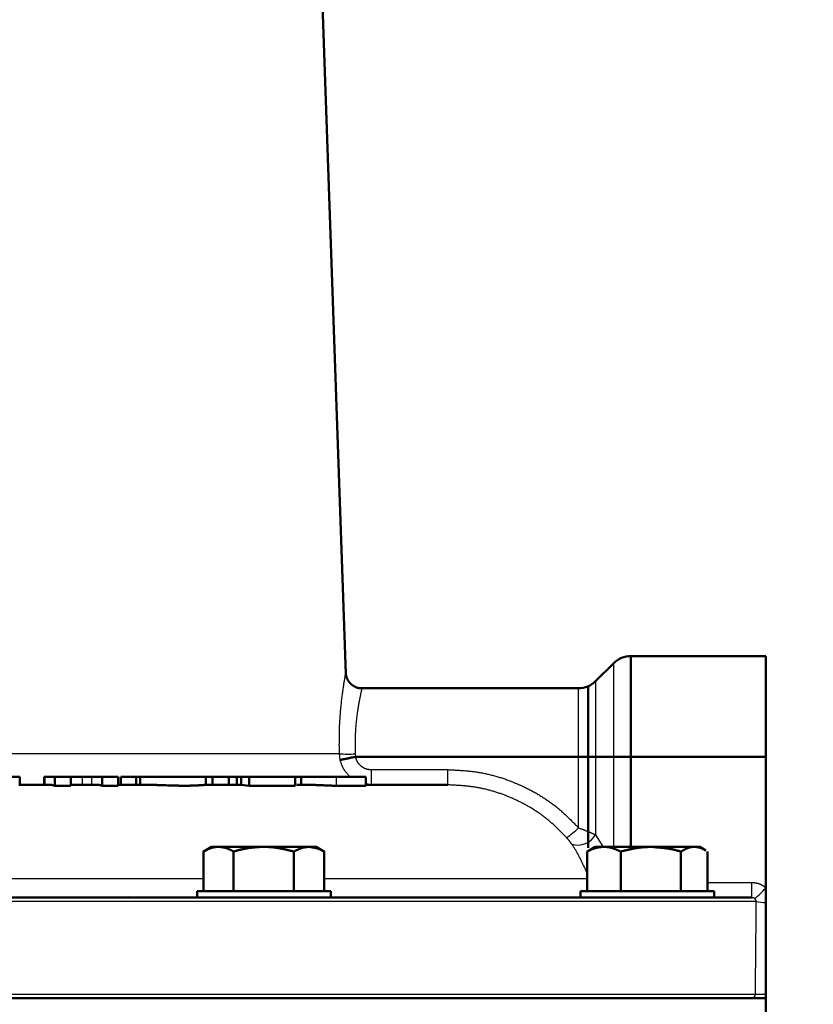
# Model space of a CAD drawing. Units: millimetres. Extents: x -384 to 12, y -7 to 286.
# Drawn here: x -308 to -275, y 84 to 125 of the extents above; entities that cross this region are included whole.
import ezdxf

# ---------------------------------------------------------------- set-up
doc = ezdxf.new("R2010")
doc.units = ezdxf.units.MM
doc.header["$LTSCALE"] = 0.171582
doc.layers.add('0001_01', color=7, linetype='Continuous')
doc.styles.get("Standard").update_dxf_attribs({"font": 'txt', "bigfont": 'extfont2'})
doc.dimstyles.get("Standard").update_dxf_attribs({"dimtxt": 2.5, "dimasz": 2.5, "dimexe": 1.25, "dimexo": 0.625, "dimtad": 1, "dimzin": 0, "dimdsep": 46, "dimtxsty": 'Standard', "dimcen": 2.5, "dimadec": 0, "dimazin": 0, "dimtfac": 0.75, "dimtmove": 0, "dimatfit": 3, "dimfxl": 1, "dimarcsym": 0})

# ---------------------------------------------------------------- blocks, each defined once
blk = doc.blocks.new('_OPEN30')
at = {"color": 0, "linetype": 'ByBlock', "lineweight": -2}
for p, q in [((-1, 0.267949), (0, 0)), ((0, 0), (-1, -0.267949)), ((0, 0), (-1, 0))]:
    blk.add_line(p, q, dxfattribs=at)
blk = doc.blocks.new('*D44')
at = {"layer": '0001_01', "color": 0, "linetype": 'Continuous', "lineweight": 25}
for p, q in [((-305.651, 142.875), (-241.96, 142.875)), ((-243.21, 139.875), (-243.21, 70.208)), ((-255.203, 67.208), (-241.96, 67.208))]:
    blk.add_line(p, q, dxfattribs=at)
at = {"layer": 'Defpoints', "color": 0}
for p in [(-305.714, 142.875), (-255.265, 67.208), (-243.21, 67.208)]:
    blk.add_point(p, dxfattribs=at)
at = {"layer": '0001_01', "color": 0, "lineweight": 25, "xscale": 3, "yscale": 3, "zscale": 3}
for p, rotation in [((-243.21, 142.875), 90), ((-243.21, 67.208), 270)]:
    blk.add_blockref('_OPEN30', p, dxfattribs=dict(at, rotation=rotation))
at = {"layer": '0001_01', "color": 0, "lineweight": 25, "insert": (-245.872, 102.17), "char_height": 3.5, "attachment_point": 5, "rotation": 90}
blk.add_mtext('\\W0.7000;227', dxfattribs=at)

msp = doc.modelspace()

# ---------------------------------------------------------------- linework, layer by layer
at = {"color": 7, "linetype": 'Continuous', "lineweight": 50}
for p, q in [((-294.59063, 97.80355), (-295.99941, 138.14587)), ((-283.50289, 98.24828), (-284.25044, 97.50073)), ((-277.21, 98.54117), (-282.79579, 98.54117)), ((-277.21, 94.37451), (-277.21, 98.54117)), ((-284.95755, 97.20784), (-293.93527, 97.20784)), ((-294.19047, 94.37451), (-294.19831, 94.37364)), ((-284.95755, 94.37451), (-294.19047, 94.37451)), ((-284.95715, 94.37451), (-284.95755, 94.37451)), ((-284.25052, 94.37451), (-284.25044, 94.37451)), ((-284.25044, 94.37451), (-283.50289, 94.37451)), ((-283.50281, 94.37451), (-283.50289, 94.37451)), ((-282.79579, 94.37451), (-282.79619, 94.37451)), ((-282.79579, 94.37451), (-277.21, 94.37451)), ((-277.21, 88.9445), (-277.21, 94.37451)), ((-308.09333, 93.54117), (-308.76, 93.54117)), ((-308.09333, 93.54117), (-308.09333, 93.17024)), ((-307.05884, 93.54117), (-307.07819, 93.54117)), ((-307.07819, 93.54117), (-307.07819, 93.20784)), ((-306.63466, 93.54117), (-307.05884, 93.54117)), ((-306.63466, 93.54117), (-306.63466, 93.16879)), ((-305.9809, 93.54117), (-306.63466, 93.54117)), ((-305.50926, 93.54117), (-305.9809, 93.54117)), ((-305.9809, 93.54117), (-305.9809, 93.17239)), ((-305.11712, 93.54117), (-305.50926, 93.54117)), ((-304.67336, 93.54117), (-305.11712, 93.54117)), ((-304.0196, 93.54117), (-304.67336, 93.54117)), ((-304.67336, 93.54117), (-304.67336, 93.17239)), ((-304.0196, 93.54117), (-304.0196, 93.16879)), ((-303.27213, 93.54117), (-303.90652, 93.54117)), ((-303.90652, 93.54117), (-303.90652, 93.20784)), ((-303.10777, 93.54117), (-303.27213, 93.54117)), ((-303.27213, 93.54117), (-303.27213, 93.20784)), ((-300.38411, 93.54117), (-303.10777, 93.54117)), ((-303.10777, 93.54117), (-303.10777, 93.20784)), ((-301.03241, 93.54117), (-301.03241, 93.5836)), ((-300.10619, 93.54117), (-300.38411, 93.54117)), ((-300.38411, 93.20784), (-300.38411, 93.54117)), ((-299.43654, 93.54117), (-300.10619, 93.54117)), ((-300.10619, 93.54117), (-300.10619, 93.20784)), ((-299.10603, 93.54117), (-299.43654, 93.54117)), ((-299.43654, 93.54117), (-299.43654, 93.20784)), ((-298.92024, 93.54117), (-299.10603, 93.54117)), ((-299.10603, 93.54117), (-299.10603, 93.20784)), ((-298.58972, 93.54117), (-298.92024, 93.54117)), ((-298.92024, 93.54117), (-298.92024, 93.20643)), ((-296.69439, 93.54117), (-298.58972, 93.54117)), ((-298.58972, 93.54117), (-298.58972, 93.16993)), ((-296.43788, 93.54117), (-296.69439, 93.54117)), ((-296.69439, 93.54117), (-296.69439, 93.16993)), ((-294.99329, 93.54117), (-296.43788, 93.54117)), ((-296.43788, 93.54117), (-296.43788, 93.20784)), ((-293.76965, 93.54117), (-294.99329, 93.54117)), ((-293.76965, 93.54117), (-293.76965, 93.16891)), ((-306.77427, 93.20784), (-308.09333, 93.20784)), ((-306.77427, 93.20784), (-306.63466, 93.16879)), ((-306.63466, 93.16879), (-305.9809, 93.17239)), ((-304.80615, 93.20784), (-305.9809, 93.20784)), ((-304.80615, 93.20784), (-304.67336, 93.17239)), ((-304.67336, 93.17239), (-304.0196, 93.16879)), ((-302.69174, 93.20784), (-304.0196, 93.20784)), ((-298.92024, 93.20784), (-300.40196, 93.20784)), ((-298.58972, 93.16993), (-298.92024, 93.20643)), ((-296.69439, 93.16993), (-298.58972, 93.16993)), ((-296.07541, 93.20784), (-296.6238, 93.20784)), ((-293.76965, 93.16891), (-294.99329, 93.17295)), ((-290.37067, 93.20784), (-293.76965, 93.20784)), ((-300.15129, 90.64117), (-300.4941, 90.44325)), ((-300.15129, 90.64117), (-299.92228, 90.64117)), ((-299.92228, 90.64117), (-299.80546, 90.64117)), ((-299.80546, 90.64117), (-298.11385, 90.64117)), ((-298.11385, 90.64117), (-297.87807, 90.64117)), ((-297.87807, 90.64117), (-296.11394, 90.64117)), ((-296.11394, 90.64117), (-295.81795, 90.64117)), ((-295.47514, 90.44325), (-295.81795, 90.64117)), ((-284.52021, 90.49061), (-284.6021, 90.44979)), ((-284.2762, 90.64117), (-284.5244, 90.49787)), ((-284.2762, 90.64117), (-283.97231, 90.64117)), ((-283.97231, 90.64117), (-283.84103, 90.64117)), ((-283.84103, 90.64117), (-281.96475, 90.64117)), ((-281.96475, 90.64117), (-280.21982, 90.64117)), ((-280.21982, 90.64117), (-280.11584, 90.64117)), ((-280.11584, 90.64117), (-279.94287, 90.64117)), ((-279.69466, 90.49787), (-279.94287, 90.64117)), ((-300.48457, 88.80784), (-300.48457, 90.44872)), ((-299.24501, 88.80784), (-299.24501, 90.44979)), ((-296.7432, 88.80784), (-296.7432, 90.44872)), ((-295.48467, 88.80784), (-295.48467, 90.44872)), ((-284.6021, 88.80784), (-284.6021, 90.44979)), ((-283.20919, 88.80784), (-283.20919, 90.44872)), ((-280.72032, 88.80784), (-280.72032, 90.44872)), ((-279.61697, 88.80784), (-279.61697, 90.44979)), ((-277.21, 88.34254), (-277.21, 88.9445)), ((-320.24256, 88.54117), (-298.13998, 88.54117)), ((-303.60523, 88.56479), (-303.74033, 88.54117)), ((-298.13998, 88.80784), (-300.75129, 88.80784)), ((-300.75129, 88.80784), (-300.75129, 88.54117)), ((-295.21795, 88.80784), (-298.13998, 88.80784)), ((-295.8967, 88.54117), (-298.13998, 88.54117)), ((-295.8967, 88.54117), (-280.29431, 88.54117)), ((-295.21795, 88.54117), (-295.21795, 88.80784)), ((-282.16581, 88.80784), (-284.8762, 88.80784)), ((-284.8762, 88.80784), (-284.8762, 88.54117)), ((-279.34287, 88.80784), (-282.16581, 88.80784)), ((-279.34287, 88.54117), (-280.29431, 88.54117)), ((-279.34287, 88.54117), (-279.34287, 88.80784)), ((-279.34287, 88.54117), (-277.78867, 88.54117)), ((-277.21, 84.54934), (-277.21, 88.34254)), ((-277.21, 84.37451), (-309.21, 84.37451)), ((-277.21, 81.37451), (-277.21, 84.37451))]:
    msp.add_line(p, q, dxfattribs=at)
at = {"color": 8, "linetype": 'Continuous', "lineweight": 25}
for p, q in [((-283.50289, 94.37451), (-283.50289, 98.24828)), ((-282.79579, 98.54117), (-282.79579, 94.37451)), ((-284.25044, 97.50073), (-284.25044, 94.37451)), ((-284.95755, 94.37451), (-284.95755, 97.20784)), ((-294.85996, 94.49464), (-323.94492, 94.49464)), ((-294.82804, 94.24459), (-294.85996, 94.49464)), ((-294.2111, 94.49059), (-294.19047, 94.37451)), ((-284.95715, 91.43042), (-284.95715, 94.37451)), ((-284.25052, 94.37451), (-284.25052, 91.14323)), ((-283.50281, 90.64117), (-283.50281, 94.37451)), ((-282.79619, 94.37451), (-282.79619, 90.64117)), ((-293.53447, 93.83961), (-290.37067, 93.83961)), ((-293.53447, 93.20784), (-293.53447, 93.83961)), ((-290.37067, 93.20784), (-290.37067, 93.83961)), ((-307.05884, 93.54117), (-307.05884, 93.20784)), ((-305.50926, 93.54117), (-305.50926, 93.20784)), ((-305.11712, 93.54117), (-305.11712, 93.20784)), ((-294.99329, 93.54117), (-294.99329, 93.17295)), ((-293.53447, 93.20784), (-293.76965, 93.24847)), ((-284.25052, 91.14323), (-283.95646, 90.66035)), ((-317.93966, 89.3355), (-300.48457, 89.3355)), ((-295.48467, 89.3355), (-284.6021, 89.3355)), ((-279.61697, 89.17295), (-277.78867, 89.17295)), ((-277.78867, 88.54117), (-277.78867, 89.17295)), ((-277.60127, 88.37451), (-341.21, 88.37451)), ((-341.21, 84.54117), (-277.63522, 84.54117))]:
    msp.add_line(p, q, dxfattribs=at)
at = {"color": 7, "linetype": 'Continuous', "lineweight": 50}
for centre, start, end in [((-282.79579, 97.54117), 90, 135), ((-284.95755, 98.20784), 270, 315)]:
    msp.add_arc(centre, 1, start, end, dxfattribs=at)
at = {"color": 8, "linetype": 'Continuous', "lineweight": 25}
for centre, radius, start, end in [((-294.49566, 100.88248), 6.39822, 266.735991, 272.549095), ((-288.51912, 95.23626), 5.21269, 306.068141, 313.10431), ((-284.99104, 91.57305), 0.85622, 253.280017, 329.867954), ((-281.38537, 92.70233), 5.61739, 311.505021, 318.012786), ((-277.21815, 90.6534), 2.31088, 260.45708, 270.202147), ((-277.80078, 84.54007), 0.16557, 270.386441, 0.379993)]:
    msp.add_arc(centre, radius, start, end, dxfattribs=at)
for points, knots in [([(-294.85996, 94.49464), (-294.86032, 94.59388), (-294.86112, 94.74251), (-294.86118, 94.94024), (-294.86062, 95.08744), (-294.85924, 95.23349), (-294.85682, 95.3781), (-294.85316, 95.521), (-294.84804, 95.6619), (-294.84134, 95.80049), (-294.83326, 95.93651), (-294.82399, 96.06966), (-294.81368, 96.19967), (-294.80253, 96.32625), (-294.79071, 96.44912), (-294.77839, 96.568), (-294.76575, 96.68266), (-294.7529, 96.79297), (-294.73991, 96.89885), (-294.72685, 97.00029), (-294.71379, 97.09726), (-294.7008, 97.18975), (-294.68795, 97.27772), (-294.67531, 97.36112), (-294.663, 97.43963), (-294.65119, 97.51275), (-294.64016, 97.57933), (-294.62995, 97.63956), (-294.62137, 97.68919), (-294.61146, 97.74548), (-294.60847, 97.76195), (-294.59924, 97.8135), (-294.60056, 97.80596), (-294.60084, 97.80443), (-294.60106, 97.80319)], [0, 0, 0, 0, 0.29773765, 0.44588814, 0.59317903, 0.73932792, 0.88405614, 1.02708982, 1.16816123, 1.30700538, 1.4433499, 1.57691732, 1.70742621, 1.83459149, 1.95812486, 2.07773509, 2.19313859, 2.30419723, 2.41088235, 2.51316726, 2.61102456, 2.70442615, 2.79334322, 2.87774629, 2.95747694, 3.03179161, 3.09977967, 3.16052975, 3.21312986, 3.25666756, 3.31292287, 3.32935843, 3.33047283, 3.33425355, 3.33425355, 3.33425355, 3.33425355]), ([(-293.93526, 97.16901), (-293.93503, 97.17001), (-293.93472, 97.17131), (-293.9321, 97.18274), (-293.94253, 97.13806), (-293.94698, 97.11898), (-293.95531, 97.08276), (-293.96405, 97.04407), (-293.97443, 96.99727), (-293.98573, 96.9452), (-293.99788, 96.88779), (-294.01061, 96.82592), (-294.02375, 96.75998), (-294.03716, 96.69026), (-294.05077, 96.6168), (-294.06449, 96.53959), (-294.07827, 96.45863), (-294.09203, 96.3739), (-294.1057, 96.28541), (-294.11921, 96.19317), (-294.13247, 96.09725), (-294.14528, 95.99781), (-294.15744, 95.89508), (-294.16877, 95.78926), (-294.17905, 95.6806), (-294.18809, 95.56931), (-294.1957, 95.45563), (-294.20163, 95.33978), (-294.20594, 95.22201), (-294.20889, 95.10261), (-294.2107, 94.98185), (-294.21159, 94.85999), (-294.21181, 94.73731), (-294.21157, 94.61409), (-294.21124, 94.53179), (-294.2111, 94.49059)], [0, 0, 0, 0, 0.00308489, 0.00412445, 0.03364539, 0.05955162, 0.09342695, 0.13458182, 0.18232721, 0.23597469, 0.29483656, 0.35822597, 0.4255182, 0.4965222, 0.5712346, 0.64965367, 0.73177864, 0.81760972, 0.90714804, 1.00039565, 1.09729574, 1.19763173, 1.30116358, 1.40765544, 1.51687622, 1.62860002, 1.74260679, 1.8586821, 1.97660125, 2.09611999, 2.21698451, 2.33893373, 2.46170107, 2.58501595, 2.70860525, 2.70860525, 2.70860525, 2.70860525]), ([(-294.40468, 93.54117), (-294.41467, 93.5511), (-294.43465, 93.57091), (-294.46444, 93.60076), (-294.49388, 93.63083), (-294.52279, 93.66123), (-294.55099, 93.69207), (-294.57831, 93.72346), (-294.60456, 93.75551), (-294.62959, 93.78834), (-294.65319, 93.82205), (-294.6752, 93.85676), (-294.69544, 93.89255), (-294.71412, 93.92928), (-294.73141, 93.96685), (-294.74747, 94.00516), (-294.76249, 94.0441), (-294.77664, 94.08357), (-294.7901, 94.12346), (-294.80303, 94.16366), (-294.81563, 94.20407), (-294.82389, 94.23109), (-294.82804, 94.24459)], [0, 0, 0, 0, 0.042234904, 0.084421189, 0.126513169, 0.168471074, 0.210264124, 0.251873725, 0.2932968, 0.334549221, 0.37566929, 0.416721134, 0.457794323, 0.498972334, 0.540311579, 0.581843854, 0.623579647, 0.665511496, 0.707617266, 0.749863317, 0.792207528, 0.834602203, 0.834602203, 0.834602203, 0.834602203]), ([(-294.19831, 94.37364), (-294.19646, 94.36508), (-294.19301, 94.3479), (-294.18627, 94.32247), (-294.17862, 94.29725), (-294.16991, 94.27235), (-294.16019, 94.2478), (-294.14948, 94.22366), (-294.1378, 94.19997), (-294.12518, 94.1768), (-294.11162, 94.15417), (-294.09715, 94.13214), (-294.08181, 94.11073), (-294.06562, 94.08995), (-294.04862, 94.06983), (-294.03083, 94.05037), (-294.01228, 94.03159), (-293.993, 94.01352), (-293.97302, 93.99617), (-293.95239, 93.97956), (-293.93111, 93.96373), (-293.90924, 93.94873), (-293.88681, 93.93462), (-293.86385, 93.92146), (-293.8404, 93.9093), (-293.8165, 93.89819), (-293.79219, 93.8882), (-293.76749, 93.87937), (-293.74243, 93.87178), (-293.71708, 93.86531), (-293.69147, 93.85982), (-293.66564, 93.85517), (-293.63962, 93.85122), (-293.61346, 93.84783), (-293.58719, 93.84486), (-293.56085, 93.84216), (-293.54327, 93.84047), (-293.53447, 93.83961)], [0, 0, 0, 0, 0.026252379, 0.052556478, 0.078903037, 0.105281322, 0.131680004, 0.158087491, 0.184492252, 0.210883151, 0.237249943, 0.263592238, 0.289922332, 0.316251958, 0.342591268, 0.368948961, 0.395332409, 0.421747783, 0.448200192, 0.474692345, 0.501209691, 0.527728502, 0.554227618, 0.580689091, 0.607098671, 0.633446312, 0.65972671, 0.685939853, 0.712096924, 0.738243184, 0.764422004, 0.790659869, 0.816968753, 0.843348619, 0.869789919, 0.896276053, 0.922785761, 0.922785761, 0.922785761, 0.922785761]), ([(-290.37067, 93.83961), (-290.31251, 93.8367), (-290.19621, 93.83102), (-290.02186, 93.82166), (-289.84768, 93.8109), (-289.67379, 93.79797), (-289.50026, 93.78218), (-289.32719, 93.76278), (-289.15467, 93.7391), (-288.98287, 93.71031), (-288.81188, 93.67643), (-288.64179, 93.63773), (-288.4727, 93.5944), (-288.30472, 93.54667), (-288.13797, 93.49476), (-287.97254, 93.43888), (-287.8085, 93.37925), (-287.64595, 93.31591), (-287.48494, 93.24888), (-287.32554, 93.17819), (-287.16779, 93.10385), (-287.01175, 93.02588), (-286.85749, 92.94431), (-286.70507, 92.85917), (-286.5547, 92.7704), (-286.40662, 92.67789), (-286.26107, 92.58159), (-286.1183, 92.48141), (-285.97856, 92.37728), (-285.84209, 92.26912), (-285.70911, 92.15683), (-285.57915, 92.04107), (-285.45172, 91.92241), (-285.32631, 91.80143), (-285.20242, 91.67872), (-285.07951, 91.55488), (-284.99797, 91.47188), (-284.95715, 91.43042)], [0, 0, 0, 0, 0.17468246, 0.34930582, 0.52381994, 0.69819263, 0.87241873, 1.04652925, 1.22060043, 1.39475207, 1.56904354, 1.74347131, 1.91801477, 2.09263786, 2.26729007, 2.44190748, 2.61642782, 2.79085844, 2.96523239, 3.13958298, 3.31394373, 3.4883485, 3.66283143, 3.83741368, 4.01204108, 4.18664254, 4.36116146, 4.53555692, 4.70980482, 4.88389908, 5.05788042, 5.23187402, 5.4059711, 5.58021189, 5.75459591, 5.92909228, 6.10364986, 6.10364986, 6.10364986, 6.10364986]), ([(-285.45017, 91.02275), (-285.48724, 91.06044), (-285.56127, 91.13589), (-285.67287, 91.24847), (-285.78539, 91.35999), (-285.89934, 91.46989), (-286.01519, 91.57763), (-286.1334, 91.68269), (-286.25446, 91.78449), (-286.3787, 91.88254), (-286.50586, 91.97696), (-286.63575, 92.06782), (-286.76814, 92.15517), (-286.9028, 92.23908), (-287.03953, 92.31962), (-287.17809, 92.39684), (-287.31833, 92.47082), (-287.46017, 92.54153), (-287.60356, 92.60893), (-287.74845, 92.67302), (-287.8948, 92.73379), (-288.04255, 92.7912), (-288.19165, 92.84526), (-288.34202, 92.89589), (-288.49359, 92.94289), (-288.64627, 92.98609), (-288.79994, 93.02529), (-288.95452, 93.06028), (-289.1099, 93.0909), (-289.26601, 93.11691), (-289.42276, 93.13832), (-289.57999, 93.15585), (-289.73763, 93.17013), (-289.8956, 93.18183), (-290.05382, 93.19157), (-290.2122, 93.20005), (-290.31784, 93.2052), (-290.37067, 93.20784)], [0, 0, 0, 0, 0.15858433, 0.31711396, 0.47554384, 0.63384835, 0.79203104, 0.95013449, 1.10824999, 1.26648216, 1.42485224, 1.58335148, 1.7419556, 1.90062575, 2.05930957, 2.21794217, 2.37647623, 2.53493447, 2.69335114, 2.85176008, 3.01019485, 3.16868864, 3.32727384, 3.48594516, 3.64464113, 3.80330522, 3.96189261, 4.12037101, 4.27872162, 4.43694056, 4.59508165, 4.75325328, 4.91152458, 5.0699241, 5.22844802, 5.38706827, 5.54574071, 5.54574071, 5.54574071, 5.54574071]), ([(-284.95715, 91.43042), (-284.9155, 91.4145), (-284.85315, 91.39078), (-284.78066, 91.36284), (-284.73961, 91.34691), (-284.7091, 91.33499), (-284.6788, 91.32307), (-284.64877, 91.31116), (-284.61902, 91.29927), (-284.58959, 91.2874), (-284.56052, 91.27559), (-284.53185, 91.26385), (-284.50361, 91.25219), (-284.47584, 91.24063), (-284.44858, 91.2292), (-284.42186, 91.2179), (-284.39573, 91.20676), (-284.37021, 91.19579), (-284.34534, 91.18501), (-284.31324, 91.17098), (-284.28172, 91.15706), (-284.25827, 91.14666), (-284.25052, 91.14323)], [0, 0, 0, 0, 0.133762027, 0.200117322, 0.233071757, 0.265842524, 0.298403559, 0.330728333, 0.362782414, 0.394525255, 0.425916138, 0.456914337, 0.487479112, 0.517569717, 0.547145401, 0.576165408, 0.604588979, 0.632375357, 0.659483939, 0.685928983, 0.737450915, 0.762869946, 0.762869946, 0.762869946, 0.762869946]), ([(-285.23737, 90.75303), (-285.24372, 90.76186), (-285.25324, 90.77513), (-285.266, 90.79281), (-285.27563, 90.80609), (-285.28535, 90.81939), (-285.29516, 90.8327), (-285.30509, 90.84605), (-285.31516, 90.85942), (-285.32538, 90.87282), (-285.33579, 90.88626), (-285.34639, 90.89975), (-285.35721, 90.91328), (-285.36826, 90.92685), (-285.37953, 90.94046), (-285.39101, 90.95411), (-285.40264, 90.9678), (-285.41441, 90.98151), (-285.43025, 90.99985), (-285.4422, 91.01358), (-285.45017, 91.02275)], [0, 0, 0, 0, 0.032638731, 0.04899532, 0.065396669, 0.081857855, 0.098394085, 0.115020726, 0.131753334, 0.148607677, 0.165599757, 0.182745831, 0.200062424, 0.217565355, 0.235250024, 0.253092069, 0.27106592, 0.289145634, 0.307304988, 0.343756738, 0.343756738, 0.343756738, 0.343756738]), ([(-284.6021, 89.54799), (-284.62124, 89.5907), (-284.64988, 89.65478), (-284.68834, 89.74003), (-284.7173, 89.80376), (-284.74647, 89.86726), (-284.77587, 89.93045), (-284.80556, 89.99328), (-284.83558, 90.05569), (-284.86599, 90.11762), (-284.89683, 90.17901), (-284.92815, 90.23981), (-284.96, 90.29994), (-284.99242, 90.35934), (-285.02547, 90.41797), (-285.05919, 90.47576), (-285.09363, 90.53266), (-285.12887, 90.58862), (-285.16471, 90.64384), (-285.20094, 90.69856), (-285.22525, 90.73487), (-285.23737, 90.75303)], [0, 0, 0, 0, 0.14042523, 0.21054984, 0.28056938, 0.35044977, 0.42015776, 0.4896611, 0.55892881, 0.62793138, 0.69664106, 0.76503205, 0.83308079, 0.90076628, 0.96807032, 1.03497787, 1.10147734, 1.16757753, 1.23337065, 1.29896589, 1.36446423, 1.36446423, 1.36446423, 1.36446423]), ([(-277.78867, 89.17295), (-277.78018, 89.17212), (-277.76321, 89.17047), (-277.73777, 89.1679), (-277.71237, 89.16517), (-277.68703, 89.16218), (-277.66177, 89.15886), (-277.63662, 89.15512), (-277.61159, 89.15088), (-277.58671, 89.14605), (-277.56199, 89.14055), (-277.53746, 89.1343), (-277.51313, 89.1272), (-277.48905, 89.11919), (-277.46524, 89.11025), (-277.44172, 89.10044), (-277.41852, 89.08979), (-277.39566, 89.07833), (-277.37319, 89.06608), (-277.35113, 89.0531), (-277.32951, 89.0394), (-277.30836, 89.02502), (-277.2877, 89.00999), (-277.26757, 88.99435), (-277.24801, 88.9781), (-277.22889, 88.96141), (-277.21631, 88.95012), (-277.21, 88.9445)], [0, 0, 0, 0, 0.0255873, 0.051161917, 0.076712023, 0.102227512, 0.127700872, 0.153128076, 0.178509482, 0.203850753, 0.229163766, 0.254467516, 0.279788975, 0.305159954, 0.33058941, 0.356072228, 0.381600884, 0.407165741, 0.432755287, 0.458356358, 0.483954355, 0.509533452, 0.535076796, 0.560566702, 0.585987558, 0.611357589, 0.636707443, 0.636707443, 0.636707443, 0.636707443]), ([(-277.66281, 88.49548), (-277.66428, 88.49671), (-277.66722, 88.49918), (-277.67168, 88.5028), (-277.67624, 88.50628), (-277.6809, 88.50958), (-277.68565, 88.51271), (-277.69049, 88.51567), (-277.6954, 88.51845), (-277.70037, 88.52105), (-277.70541, 88.52347), (-277.71049, 88.52571), (-277.71561, 88.52777), (-277.72076, 88.52964), (-277.72594, 88.53133), (-277.73113, 88.53283), (-277.73633, 88.53415), (-277.74154, 88.53531), (-277.74676, 88.53633), (-277.75198, 88.53721), (-277.75721, 88.53799), (-277.76245, 88.53867), (-277.76769, 88.53926), (-277.77293, 88.5398), (-277.77818, 88.54028), (-277.78342, 88.54074), (-277.78692, 88.54103), (-277.78867, 88.54117)], [0, 0, 0, 0, 0.005758492, 0.01150647, 0.017237037, 0.022948073, 0.028638121, 0.034305427, 0.039947975, 0.045563533, 0.051149681, 0.056703855, 0.062223383, 0.067705519, 0.073147488, 0.078547407, 0.083910731, 0.08924563, 0.094558981, 0.099856423, 0.105142475, 0.110420656, 0.115693618, 0.120963284, 0.126230992, 0.131497641, 0.136763832, 0.136763832, 0.136763832, 0.136763832]), ([(-277.60127, 88.37451), (-277.60127, 88.37597), (-277.60128, 88.37889), (-277.60135, 88.38327), (-277.60152, 88.38764), (-277.60184, 88.392), (-277.60237, 88.39634), (-277.60309, 88.40065), (-277.60399, 88.40489), (-277.60502, 88.40904), (-277.60618, 88.4131), (-277.60743, 88.41704), (-277.60879, 88.42087), (-277.61023, 88.42461), (-277.61175, 88.42825), (-277.61335, 88.4318), (-277.61502, 88.43527), (-277.61675, 88.43868), (-277.61853, 88.44202), (-277.62038, 88.4453), (-277.62228, 88.44852), (-277.62425, 88.45169), (-277.62628, 88.45481), (-277.62839, 88.45788), (-277.63056, 88.46091), (-277.63281, 88.46391), (-277.63513, 88.46687), (-277.63752, 88.4698), (-277.64, 88.47271), (-277.64256, 88.4756), (-277.6452, 88.47847), (-277.64793, 88.48132), (-277.65075, 88.48416), (-277.65366, 88.487), (-277.65665, 88.48983), (-277.65971, 88.49266), (-277.66178, 88.49454), (-277.66281, 88.49548)], [0, 0, 0, 0, 0.00438229, 0.008761525, 0.013136452, 0.017509422, 0.021885584, 0.026254608, 0.030595673, 0.034885543, 0.039100433, 0.043234933, 0.047297613, 0.051296762, 0.055240023, 0.059134385, 0.062986197, 0.066801195, 0.070585043, 0.074343941, 0.078084178, 0.08181207, 0.085533943, 0.089256119, 0.0929849, 0.096726552, 0.100487291, 0.10427327, 0.108090565, 0.111945167, 0.115842971, 0.119789772, 0.123791256, 0.127852999, 0.131978297, 0.136152358, 0.140351025, 0.140351025, 0.140351025, 0.140351025]), ([(-277.63522, 84.54117), (-277.63026, 84.54143), (-277.62269, 84.54185), (-277.61234, 84.54236), (-277.60395, 84.54276), (-277.5949, 84.54315), (-277.58503, 84.54353), (-277.57418, 84.54392), (-277.56219, 84.5443), (-277.54896, 84.54467), (-277.53449, 84.54503), (-277.5188, 84.54539), (-277.49565, 84.54588), (-277.46414, 84.54645), (-277.42352, 84.54707), (-277.36337, 84.54784), (-277.29182, 84.54858), (-277.23499, 84.54911), (-277.21, 84.54934)], [0, 0, 0, 0, 0.014888432, 0.022742411, 0.031088186, 0.040089801, 0.04991136, 0.060717016, 0.072670953, 0.085905871, 0.10040622, 0.11611286, 0.13296662, 0.169878748, 0.210669042, 0.254823438, 0.350352429, 0.425324434, 0.425324434, 0.425324434, 0.425324434])]:
    msp.add_open_spline(points, degree=3, knots=knots, dxfattribs=at)
at = {"color": 7, "linetype": 'Continuous', "lineweight": 50}
for points, knots in [([(-294.56318, 97.67814), (-294.5653, 97.68498), (-294.56967, 97.69864), (-294.57546, 97.71934), (-294.58057, 97.7402), (-294.58466, 97.76123), (-294.58778, 97.78241), (-294.58848, 97.79665), (-294.58901, 97.80375)], [0, 0, 0, 0, 0.021493664, 0.043000474, 0.064477142, 0.085900023, 0.107272756, 0.128632456, 0.128632456, 0.128632456, 0.128632456]), ([(-293.93737, 97.21724), (-293.9445, 97.21667), (-293.95875, 97.21546), (-293.98012, 97.21406), (-294.00147, 97.21336), (-294.02278, 97.21376), (-294.044, 97.21551), (-294.06511, 97.2185), (-294.08608, 97.22266), (-294.10689, 97.22791), (-294.12751, 97.23417), (-294.14793, 97.24136), (-294.16811, 97.24942), (-294.18804, 97.25825), (-294.2077, 97.26778), (-294.22705, 97.27794), (-294.24607, 97.28865), (-294.26476, 97.29983), (-294.28309, 97.31143), (-294.30104, 97.32345), (-294.31859, 97.33591), (-294.33573, 97.34881), (-294.35244, 97.36217), (-294.36872, 97.376), (-294.38454, 97.39032), (-294.3999, 97.40514), (-294.41477, 97.42046), (-294.42914, 97.43629), (-294.443, 97.45262), (-294.45631, 97.46943), (-294.46907, 97.48669), (-294.48125, 97.50436), (-294.49283, 97.52242), (-294.50379, 97.54085), (-294.51411, 97.55962), (-294.52378, 97.57871), (-294.53281, 97.5981), (-294.54124, 97.61775), (-294.54909, 97.63765), (-294.55647, 97.65777), (-294.5609, 97.67136), (-294.56318, 97.67814)], [0, 0, 0, 0, 0.021470458, 0.04289474, 0.064244469, 0.085527265, 0.106792306, 0.128088138, 0.149449174, 0.170897372, 0.192443246, 0.214086941, 0.235819311, 0.257622968, 0.279473242, 0.301339076, 0.323183816, 0.344965954, 0.366653655, 0.388250055, 0.409765535, 0.431212112, 0.452603489, 0.473955099, 0.495284134, 0.516609562, 0.537952128, 0.559331681, 0.580748025, 0.602190739, 0.62364917, 0.645112642, 0.666570608, 0.688012803, 0.709429392, 0.730816544, 0.752189907, 0.773566606, 0.794960295, 0.816381338, 0.83783701, 0.83783701, 0.83783701, 0.83783701]), ([(-294.19831, 94.37364), (-294.2394, 94.36438), (-294.29657, 94.35143), (-294.36953, 94.33518), (-294.4167, 94.32478), (-294.46258, 94.31482), (-294.5069, 94.30534), (-294.5494, 94.29639), (-294.58357, 94.28931), (-294.60981, 94.28394), (-294.62859, 94.28014), (-294.64673, 94.27649), (-294.66422, 94.27302), (-294.68103, 94.26972), (-294.69713, 94.2666), (-294.71252, 94.26367), (-294.72715, 94.26092), (-294.74102, 94.25836), (-294.7541, 94.256), (-294.76637, 94.25383), (-294.7778, 94.25188), (-294.78837, 94.25013), (-294.79806, 94.24859), (-294.80686, 94.24727), (-294.81473, 94.24617), (-294.82168, 94.24527), (-294.82602, 94.24482), (-294.82804, 94.24459)], [0, 0, 0, 0, 0.126361894, 0.175836604, 0.224241543, 0.271281127, 0.316690179, 0.360209406, 0.401579485, 0.421377613, 0.440544834, 0.459057886, 0.476894005, 0.494030439, 0.510444448, 0.526113304, 0.541014301, 0.555124754, 0.568422018, 0.580883672, 0.592487534, 0.603211492, 0.61303352, 0.621931725, 0.629884411, 0.636870201, 0.642968127, 0.642968127, 0.642968127, 0.642968127]), ([(-284.25052, 94.37451), (-284.32531, 94.37418), (-284.42839, 94.3736), (-284.56096, 94.37329), (-284.64909, 94.37328), (-284.78154, 94.37359), (-284.88451, 94.37418), (-284.95715, 94.37451)], [0, 0, 0, 0, 0.224349127, 0.309261613, 0.39771457, 0.488717856, 0.706626609, 0.706626609, 0.706626609, 0.706626609]), ([(-283.50281, 94.37451), (-283.43613, 94.37481), (-283.33299, 94.37538), (-283.20057, 94.37569), (-283.10438, 94.37575), (-283.01361, 94.37563), (-282.91049, 94.37529), (-282.83781, 94.37476), (-282.79619, 94.37451)], [0, 0, 0, 0, 0.200025111, 0.309437131, 0.397277423, 0.488578735, 0.58176367, 0.706627146, 0.706627146, 0.706627146, 0.706627146]), ([(-300.40196, 93.20784), (-300.43485, 93.20574), (-300.51137, 93.20093), (-300.59909, 93.19501), (-300.66593, 93.19084), (-300.70185, 93.18871), (-300.7399, 93.18659), (-300.77995, 93.18452), (-300.82187, 93.18254), (-300.86552, 93.18071), (-300.91077, 93.17907), (-300.95754, 93.17763), (-301.00574, 93.17639), (-301.0553, 93.17537), (-301.10615, 93.17456), (-301.15823, 93.17398), (-301.21145, 93.17364), (-301.26574, 93.17352), (-301.32104, 93.17365), (-301.37725, 93.17402), (-301.43427, 93.17463), (-301.49201, 93.17546), (-301.55035, 93.17651), (-301.60918, 93.17777), (-301.66839, 93.17921), (-301.72786, 93.18081), (-301.7875, 93.18255), (-301.86712, 93.18504), (-302.0251, 93.19039), (-302.18221, 93.19646), (-302.31828, 93.20091), (-302.37449, 93.20258), (-302.42964, 93.20402), (-302.48366, 93.20518), (-302.53664, 93.20607), (-302.60588, 93.207), (-302.65749, 93.20748), (-302.69174, 93.20784)], [0, 0, 0, 0, 0.09888062, 0.23000821, 0.26376045, 0.29978566, 0.33794469, 0.3780987, 0.42010921, 0.46383815, 0.50915338, 0.55596529, 0.6042038, 0.65379889, 0.70468049, 0.75677852, 0.81002286, 0.86434343, 0.91966948, 0.97591468, 1.03297645, 1.09075132, 1.14913545, 1.20801882, 1.2672857, 1.32681995, 1.38650737, 1.44626789, 1.56580084, 1.86071749, 1.91793762, 1.9742252, 2.02943302, 2.08343243, 2.13633131, 2.18840293, 2.29116835, 2.29116835, 2.29116835, 2.29116835]), ([(-294.99329, 93.17295), (-295.01034, 93.17313), (-295.03601, 93.17338), (-295.07041, 93.17379), (-295.09663, 93.17416), (-295.12331, 93.1746), (-295.15055, 93.17514), (-295.17846, 93.17578), (-295.20714, 93.17656), (-295.23667, 93.17748), (-295.26703, 93.17854), (-295.29814, 93.17973), (-295.34086, 93.18146), (-295.46301, 93.18681), (-295.59695, 93.19341), (-295.72033, 93.19874), (-295.76496, 93.20055), (-295.79813, 93.20182), (-295.831, 93.20301), (-295.86351, 93.2041), (-295.89558, 93.20507), (-295.92713, 93.20591), (-295.95809, 93.20661), (-295.98838, 93.20716), (-296.01796, 93.20754), (-296.04688, 93.20774), (-296.06595, 93.2078), (-296.07541, 93.20784)], [0, 0, 0, 0, 0.05115419, 0.07701169, 0.10320577, 0.12984876, 0.15705312, 0.18493146, 0.21359651, 0.24314697, 0.27355417, 0.3047218, 0.33655283, 0.40181632, 0.67152501, 0.73886813, 0.77230274, 0.80551651, 0.83843704, 0.87098881, 0.9030964, 0.93468452, 0.96567798, 0.99600178, 1.02558112, 1.05440151, 1.08278439, 1.08278439, 1.08278439, 1.08278439]), ([(-300.48457, 90.44872), (-300.47528, 90.45337), (-300.45672, 90.46267), (-300.42886, 90.47654), (-300.401, 90.49029), (-300.37313, 90.50383), (-300.34524, 90.51712), (-300.31733, 90.53007), (-300.2894, 90.54263), (-300.26144, 90.55473), (-300.23345, 90.56631), (-300.20542, 90.57729), (-300.17735, 90.58761), (-300.14923, 90.59721), (-300.12107, 90.60602), (-300.09285, 90.61397), (-300.06457, 90.621), (-300.03624, 90.62704), (-300.00784, 90.63203), (-299.97936, 90.63586), (-299.95083, 90.63875), (-299.93179, 90.64034), (-299.92228, 90.64117)], [0, 0, 0, 0, 0.031152661, 0.062279336, 0.093354398, 0.124352933, 0.155251115, 0.186026586, 0.216658856, 0.247129724, 0.277423722, 0.30752859, 0.337435775, 0.367140958, 0.396644614, 0.42595259, 0.45507669, 0.484035278, 0.512853844, 0.541566557, 0.570224629, 0.598865863, 0.598865863, 0.598865863, 0.598865863]), ([(-299.80546, 90.64117), (-299.79597, 90.63995), (-299.77698, 90.63753), (-299.74852, 90.63373), (-299.72007, 90.62964), (-299.69166, 90.62512), (-299.66328, 90.62003), (-299.63495, 90.61421), (-299.60669, 90.60752), (-299.5785, 90.5998), (-299.55042, 90.59101), (-299.52241, 90.58126), (-299.49447, 90.57062), (-299.46659, 90.55919), (-299.43877, 90.54705), (-299.411, 90.5343), (-299.38327, 90.52103), (-299.35558, 90.50731), (-299.32792, 90.49324), (-299.30027, 90.4789), (-299.27264, 90.46439), (-299.25423, 90.45466), (-299.24501, 90.44979)], [0, 0, 0, 0, 0.028705879, 0.057419733, 0.086151718, 0.114916352, 0.143734652, 0.172636235, 0.201661304, 0.230861965, 0.26028165, 0.28993548, 0.319828113, 0.349956296, 0.380309882, 0.410872795, 0.441623936, 0.47253803, 0.503586414, 0.534737776, 0.565958857, 0.597215115, 0.597215115, 0.597215115, 0.597215115]), ([(-298.11385, 90.64117), (-298.13301, 90.63995), (-298.17131, 90.63753), (-298.22875, 90.63373), (-298.28614, 90.62965), (-298.34347, 90.62513), (-298.40071, 90.62004), (-298.45785, 90.61422), (-298.51486, 90.60754), (-298.57171, 90.59983), (-298.6284, 90.59105), (-298.68493, 90.58129), (-298.74133, 90.57066), (-298.79761, 90.55923), (-298.85377, 90.54709), (-298.90984, 90.53434), (-298.96583, 90.52106), (-299.02175, 90.50733), (-299.07761, 90.49326), (-299.15206, 90.47414), (-299.20782, 90.45949), (-299.24501, 90.44979)], [0, 0, 0, 0, 0.05757876, 0.11514482, 0.17268662, 0.23019478, 0.28766326, 0.34509046, 0.40248037, 0.45984372, 0.5171987, 0.57456347, 0.63195172, 0.68937297, 0.74683297, 0.80433415, 0.861876, 0.91945554, 0.97706768, 1.03470574, 1.1500269, 1.1500269, 1.1500269, 1.1500269]), ([(-296.7432, 90.44872), (-296.78069, 90.45799), (-296.8369, 90.47197), (-296.91191, 90.4903), (-296.96819, 90.50385), (-297.02449, 90.51714), (-297.08084, 90.5301), (-297.13723, 90.54266), (-297.19368, 90.55476), (-297.25019, 90.56634), (-297.30678, 90.57732), (-297.36344, 90.58764), (-297.42019, 90.59724), (-297.47704, 90.60604), (-297.53398, 90.61399), (-297.59104, 90.62102), (-297.64822, 90.62705), (-297.70552, 90.63204), (-297.76296, 90.63586), (-297.82049, 90.63875), (-297.85887, 90.64034), (-297.87807, 90.64117)], [0, 0, 0, 0, 0.11586006, 0.17376969, 0.23165547, 0.2895105, 0.34732879, 0.40510546, 0.46283703, 0.52052159, 0.57815908, 0.63575149, 0.69330312, 0.75082083, 0.80831421, 0.86579589, 0.92328171, 0.98079097, 1.03834595, 1.09595396, 1.15359413, 1.15359413, 1.15359413, 1.15359413]), ([(-296.11394, 90.64117), (-296.12458, 90.64062), (-296.14588, 90.63957), (-296.17782, 90.6377), (-296.20973, 90.63532), (-296.2416, 90.63217), (-296.27342, 90.628), (-296.30516, 90.62251), (-296.33681, 90.61566), (-296.36838, 90.60758), (-296.39987, 90.59836), (-296.4313, 90.58809), (-296.46266, 90.57686), (-296.49397, 90.56478), (-296.52523, 90.55194), (-296.55645, 90.53843), (-296.58763, 90.52435), (-296.61878, 90.5098), (-296.6499, 90.49486), (-296.68101, 90.47964), (-296.71211, 90.46423), (-296.73283, 90.45389), (-296.7432, 90.44872)], [0, 0, 0, 0, 0.03198759, 0.063973976, 0.095964137, 0.127975418, 0.160043646, 0.192227816, 0.224586767, 0.257156892, 0.289962535, 0.323017574, 0.356326524, 0.389885633, 0.423683935, 0.457704251, 0.491924131, 0.526316736, 0.560851659, 0.595495706, 0.630213629, 0.664968824, 0.664968824, 0.664968824, 0.664968824]), ([(-295.48467, 90.44872), (-295.49493, 90.45435), (-295.5154, 90.46563), (-295.54615, 90.48228), (-295.57695, 90.49846), (-295.60783, 90.51391), (-295.63881, 90.52839), (-295.66995, 90.54165), (-295.70121, 90.55372), (-295.73257, 90.56469), (-295.76402, 90.57464), (-295.79556, 90.58366), (-295.82718, 90.59183), (-295.85886, 90.59923), (-295.89061, 90.60596), (-295.92242, 90.61209), (-295.95426, 90.61771), (-295.98615, 90.62291), (-296.01807, 90.62778), (-296.05001, 90.63238), (-296.08197, 90.63682), (-296.10328, 90.63972), (-296.11394, 90.64117)], [0, 0, 0, 0, 0.035101721, 0.070107046, 0.104923963, 0.139469397, 0.173674119, 0.20749838, 0.240980833, 0.274180942, 0.307151203, 0.339937271, 0.372578266, 0.405107158, 0.437551242, 0.469932665, 0.502269008, 0.534573893, 0.566857623, 0.599127831, 0.631390143, 0.663648843, 0.663648843, 0.663648843, 0.663648843]), ([(-283.97231, 90.64117), (-283.98298, 90.63995), (-284.00431, 90.63753), (-284.03629, 90.63373), (-284.06826, 90.62964), (-284.10018, 90.62513), (-284.13207, 90.62003), (-284.16389, 90.61421), (-284.19565, 90.60752), (-284.22732, 90.59981), (-284.25888, 90.59102), (-284.29035, 90.58127), (-284.32175, 90.57063), (-284.35308, 90.5592), (-284.38434, 90.54706), (-284.41555, 90.53431), (-284.44671, 90.52103), (-284.47784, 90.50731), (-284.50893, 90.49324), (-284.54, 90.4789), (-284.57105, 90.46439), (-284.59174, 90.45466), (-284.6021, 90.44979)], [0, 0, 0, 0, 0.032202357, 0.064409276, 0.096627273, 0.128866769, 0.161144023, 0.193483036, 0.225917389, 0.25849156, 0.291244208, 0.324190847, 0.357337726, 0.39068392, 0.424222203, 0.457939889, 0.491819627, 0.525840163, 0.559977057, 0.594203369, 0.628490307, 0.662807861, 0.662807861, 0.662807861, 0.662807861]), ([(-283.20919, 90.44872), (-283.21962, 90.45337), (-283.24048, 90.46267), (-283.27179, 90.47654), (-283.3031, 90.49029), (-283.33442, 90.50384), (-283.36576, 90.51712), (-283.39713, 90.53008), (-283.42852, 90.54264), (-283.45994, 90.55474), (-283.4914, 90.56631), (-283.5229, 90.5773), (-283.55444, 90.58762), (-283.58604, 90.59722), (-283.61769, 90.60602), (-283.64939, 90.61397), (-283.68116, 90.621), (-283.71301, 90.62704), (-283.74492, 90.63203), (-283.77691, 90.63586), (-283.80896, 90.63875), (-283.83035, 90.64034), (-283.84103, 90.64117)], [0, 0, 0, 0, 0.034270178, 0.068517562, 0.102719697, 0.136854804, 0.170902132, 0.204842312, 0.23865773, 0.272332908, 0.305854911, 0.33921377, 0.372402919, 0.405419661, 0.438265646, 0.470947359, 0.50347662, 0.53587108, 0.568154699, 0.600358914, 0.632526691, 0.664685672, 0.664685672, 0.664685672, 0.664685672]), ([(-281.96475, 90.64117), (-281.98581, 90.64062), (-282.02792, 90.63957), (-282.09106, 90.6377), (-282.15414, 90.63532), (-282.21713, 90.63217), (-282.28001, 90.62801), (-282.34274, 90.62253), (-282.40531, 90.61569), (-282.46773, 90.60761), (-282.53001, 90.59839), (-282.59216, 90.58813), (-282.65419, 90.5769), (-282.71612, 90.56482), (-282.77796, 90.55198), (-282.83971, 90.53847), (-282.9014, 90.52438), (-282.96303, 90.50982), (-283.02461, 90.49488), (-283.10668, 90.47458), (-283.16817, 90.45902), (-283.20919, 90.44872)], [0, 0, 0, 0, 0.06319598, 0.12636855, 0.18949745, 0.25256869, 0.31557781, 0.37853336, 0.44146065, 0.50438732, 0.56733542, 0.63032169, 0.69335804, 0.75645192, 0.81960684, 0.8828228, 0.94609671, 1.00942289, 1.07279347, 1.13619887, 1.26306965, 1.26306965, 1.26306965, 1.26306965]), ([(-280.72032, 90.44872), (-280.74061, 90.45435), (-280.78116, 90.46565), (-280.84205, 90.48232), (-280.90304, 90.49852), (-280.96416, 90.51397), (-281.02547, 90.52846), (-281.08703, 90.54172), (-281.1488, 90.55377), (-281.21078, 90.56473), (-281.27295, 90.57467), (-281.33529, 90.58368), (-281.39779, 90.59184), (-281.46043, 90.59924), (-281.5232, 90.60597), (-281.58607, 90.6121), (-281.64904, 90.61772), (-281.71209, 90.62292), (-281.7752, 90.62778), (-281.85942, 90.63393), (-281.92262, 90.63823), (-281.96475, 90.64117)], [0, 0, 0, 0, 0.06315774, 0.12629485, 0.18939358, 0.25244206, 0.31543718, 0.37838849, 0.44131916, 0.50425135, 0.56720262, 0.6301863, 0.69321179, 0.75628493, 0.8194084, 0.88258205, 0.94580325, 1.00906727, 1.07236764, 1.1356965, 1.26240325, 1.26240325, 1.26240325, 1.26240325]), ([(-280.72032, 90.44872), (-280.71206, 90.45337), (-280.69554, 90.46266), (-280.67075, 90.47654), (-280.64595, 90.49028), (-280.62114, 90.50383), (-280.59632, 90.51711), (-280.57148, 90.53007), (-280.54662, 90.54263), (-280.52173, 90.55473), (-280.49682, 90.5663), (-280.47187, 90.57728), (-280.44688, 90.5876), (-280.42186, 90.5972), (-280.39679, 90.60601), (-280.37167, 90.61396), (-280.3465, 90.62099), (-280.32128, 90.62703), (-280.296, 90.63203), (-280.27064, 90.63586), (-280.24524, 90.63875), (-280.22829, 90.64034), (-280.21982, 90.64117)], [0, 0, 0, 0, 0.028447681, 0.056866118, 0.085226438, 0.113500514, 0.141661356, 0.169683514, 0.197543503, 0.225220265, 0.252695652, 0.279954952, 0.306987458, 0.333787071, 0.36035295, 0.386690191, 0.412810536, 0.438733089, 0.464485014, 0.490103497, 0.515648534, 0.541168509, 0.541168509, 0.541168509, 0.541168509]), ([(-280.11584, 90.64117), (-280.10878, 90.64023), (-280.09467, 90.63836), (-280.0735, 90.63544), (-280.05235, 90.63232), (-280.03122, 90.6289), (-280.01011, 90.62507), (-279.98903, 90.62074), (-279.96799, 90.6158), (-279.94699, 90.61016), (-279.92604, 90.60371), (-279.90517, 90.59636), (-279.88437, 90.58816), (-279.86362, 90.57922), (-279.84292, 90.5696), (-279.82226, 90.5594), (-279.80164, 90.5487), (-279.78105, 90.53758), (-279.76048, 90.52613), (-279.73993, 90.51443), (-279.71939, 90.50256), (-279.70571, 90.49459), (-279.69886, 90.49061)], [0, 0, 0, 0, 0.021355281, 0.042717404, 0.064094633, 0.085498064, 0.10694302, 0.128450411, 0.150048027, 0.171771739, 0.193666555, 0.215781246, 0.238135242, 0.260729174, 0.283555299, 0.306598759, 0.329838736, 0.353249507, 0.376801418, 0.400461764, 0.424195611, 0.447966568, 0.447966568, 0.447966568, 0.447966568]), ([(-277.21, 84.54934), (-277.21, 84.5467), (-277.21, 84.53358), (-277.21, 84.5179), (-277.21, 84.49983), (-277.21, 84.48978), (-277.21, 84.47755), (-277.21, 84.46805), (-277.21, 84.44883), (-277.21, 84.43261), (-277.21, 84.41395), (-277.21, 84.40608), (-277.21, 84.39645), (-277.21, 84.39063), (-277.21, 84.38378), (-277.21, 84.38008), (-277.21, 84.37673), (-277.21, 84.37556), (-277.21, 84.37475), (-277.21, 84.37451)], [0, 0, 0, 0, 0.007934648, 0.039354756, 0.047050542, 0.062138996, 0.069497617, 0.083755233, 0.090618807, 0.127163714, 0.132412412, 0.146606284, 0.150774933, 0.161294886, 0.164066414, 0.171327455, 0.172410794, 0.174107894, 0.17483905, 0.17483905, 0.17483905, 0.17483905])]:
    msp.add_open_spline(points, degree=3, knots=knots, dxfattribs=at)
at = {"color": 8, "linetype": 'Continuous', "lineweight": 25}
msp.add_open_spline([(-277.63522, 84.54117), (-277.62956, 85.18006), (-277.61824, 86.45784), (-277.60692, 87.73562), (-277.60127, 88.37451)], degree=3, dxfattribs=at)
at = {"color": 7, "linetype": 'Continuous', "lineweight": 50}
msp.add_open_spline([(-277.21, 84.37451), (-277.26741, 84.37451), (-277.38223, 84.37451), (-277.49705, 84.37451), (-277.55446, 84.37451)], degree=3, dxfattribs=at)
at = {"layer": '0001_01', "color": 7, "linetype": 'Continuous', "lineweight": 50}
for p, q in [((-282.79579, 98.54117), (-282.79579, 90.55194)), ((-284.55494, 97.29247), (-284.55494, 90.59852))]:
    msp.add_line(p, q, dxfattribs=at)

# ---------------------------------------------------------------- dimensions: what is measured, and where the dimension line sits
at = {"layer": '0001_01', "color": 7, "linetype": 'Continuous', "lineweight": 25}
dim = msp.add_linear_dim(base=(-243.21, 67.20784), p1=(-305.71372, 142.87451), p2=(-255.26545, 67.20784), angle=270, text='\\W0.7000;<>', dimstyle='Standard', override={"dimtxt": 3.5, "dimasz": 3, "dimexo": 0.0625, "dimgap": 0.875, "dimlfac": 3, "dimzin": 8, "dimblk": 'OPEN30', "dimclrd": 0, "dimclre": 0, "dimclrt": 0, "dimtp": 0, "dimtm": 0, "dimlwd": 25, "dimlwe": 25}, dxfattribs=at)
dim.commit()
dim.dimension.update_dxf_attribs({"geometry": '*D44', "text_midpoint": (-243.21, 102.16958), "dimtype": 160})

doc.saveas('drawing.dxf')
